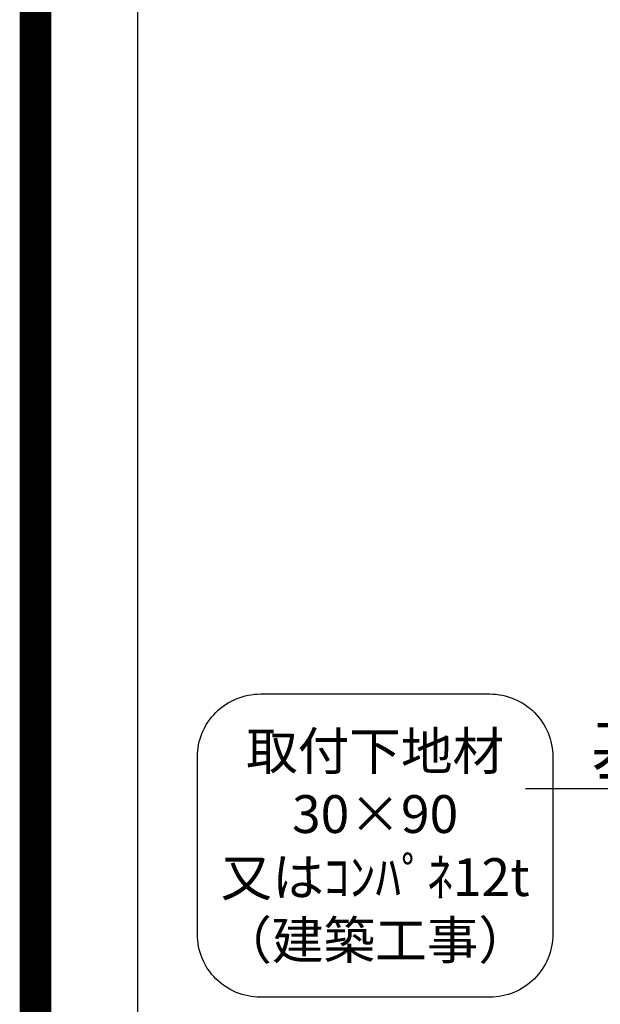
# Model space of a CAD drawing. Extents: x 83844 to 110317, y -22053 to -13183.
# Drawn here: x 97793 to 98714, y -16878 to -15316 of the extents above; entities that cross this region are included whole.
import ezdxf

# ---------------------------------------------------------------- set-up
doc = ezdxf.new("R2010")
doc.units = 0
doc.header["$LTSCALE"] = 50
doc.header["$MEASUREMENT"] = 0
doc.layers.get('0').update_dxf_attribs({"linetype": 'CONTINUOUS'})
doc.layers.get('DEFPOINTS').update_dxf_attribs({"color": 146, "linetype": 'CONTINUOUS'})
for name, color, linetype in [('160-文字', 254, 'CONTINUOUS'), ('166-寸法B', 11, 'CONTINUOUS'), ('190-図面外枠', 5, 'CONTINUOUS')]:
    doc.layers.add(name, color=color, linetype=linetype)
doc.styles.add('KH001', font='msgothic.ttc')
doc.dimstyles.new('KH1xx030', dxfattribs={"dimscale": 30, "dimtxt": 2, "dimasz": 0.6, "dimexe": 0.3, "dimexo": 1.2, "dimgap": 0.5, "dimtad": 3, "dimdec": 1, "dimdsep": 46, "dimlunit": 6, "dimtxsty": 'KH001', "dimblk": 'DOT', "dimcen": 1, "dimdle": 1, "dimclrd": 256, "dimclre": 256, "dimclrt": 256, "dimadec": 0, "dimazin": 0, "dimtfac": 1, "dimtdec": 1, "dimtix": 1, "dimtmove": 2, "dimatfit": 3, "dimldrblk": 'CLOSEDBLANK', "dimfxl": 1, "dimtolj": 1, "dimtzin": 0, "dimlwd": -1, "dimlwe": -1, "dimarcsym": 0})

# ---------------------------------------------------------------- blocks, each defined once
blk = doc.blocks.new('A$C5D946DDC')
at = {"layer": '190-図面外枠'}
blk.add_line((271, 350.7), (271, 14349.3), dxfattribs=at)
at = {"layer": 'DEFPOINTS'}
blk.add_lwpolyline([(0, 0), (20790, 0), (20790, 14700), (0, 14700)], close=True, dxfattribs=at)
blk = doc.blocks.new('*D116')
at = {"layer": '166-寸法B', "transparency": 16777216}
for p, q in [((99397.5, -16506.1), (99397.5, -16533.1)), ((99292.5, -16536.1), (98594.9, -16536.1))]:
    blk.add_line(p, q, dxfattribs=at)
blk.add_solid([(99292.5, -16518.6), (99292.5, -16553.6), (99397.5, -16536.1)], dxfattribs=at)
at = {"layer": 'DEFPOINTS', "color": 0, "transparency": 16777216}
for p in [(98603.9, -16536.1), (99397.5, -16536.1), (98603.9, -16623.7)]:
    blk.add_point(p, dxfattribs=at)
at = {"layer": '166-寸法B', "transparency": 16777216, "insert": (98987.9, -16473.6), "char_height": 81, "attachment_point": 5, "style": 'KH001'}
blk.add_mtext('\\A1;基準位置 Ｂ', dxfattribs=at)
blk = doc.blocks.new('_ClosedBlank')
at = {"color": 0, "linetype": 'ByBlock', "lineweight": -2}
for p, q in [((-1, 0.167), (0, 0)), ((-1, 0.167), (-1, -0.167)), ((0, 0), (-1, -0.167))]:
    blk.add_line(p, q, dxfattribs=at)
blk = doc.blocks.new('_None')
blk = doc.blocks.new('取付下地注釈')
at = {"layer": '160-文字'}
blk.add_lwpolyline([(-181.9, 0), (181.9, 0, -0.414214), (281.9, -100), (281.9, -381, -0.414214), (181.9, -481), (-181.9, -481, -0.414214), (-281.9, -381), (-281.9, -100, -0.414214)], format="xyb", close=True, dxfattribs=at)
at = {"layer": '160-文字', "insert": (0, -240.5), "char_height": 60, "attachment_point": 5, "style": 'KH001'}
blk.add_mtext('\\A1;取付下地材\\P30×90\\P又はｺﾝﾊﾟﾈ12t\\P（建築工事）', dxfattribs=at)

msp = doc.modelspace()

# ---------------------------------------------------------------- linework, layer by layer
at = {"layer": 'DEFPOINTS', "color": 1, "const_width": 50}
msp.add_lwpolyline([(97817.91, -22028.03), (110291.9, -22028.03), (110291.9, -13208.03), (97817.91, -13208.03)], close=True, dxfattribs=at)

# ---------------------------------------------------------------- block references
at = {"layer": '160-文字'}
msp.add_blockref('取付下地注釈', (98356.59, -16385.82), dxfattribs=at)
at = {"layer": '190-図面外枠', "xscale": 0.5999999999985448, "yscale": 0.5999999999985448, "zscale": 0.5999999999985448}
msp.add_blockref('A$C5D946DDC', (97817.91, -22040), dxfattribs=at)

# ---------------------------------------------------------------- dimensions: what is measured, and where the dimension line sits
at = {"layer": '166-寸法B'}
dim = msp.add_linear_dim(base=(98603.86, -16536.06), p1=(99397.5, -16536.06), p2=(98603.86, -16623.67), text='基準位置 Ｂ', dimstyle='KH1xx030', override={"dimtxt": 2.7, "dimasz": 3.5, "dimexe": 0.1, "dimexo": 1, "dimblk2": 'None', "dimsah": 1, "dimdle": 0.3, "dimse2": 1}, dxfattribs=at)
dim.commit()
dim.dimension.update_dxf_attribs({"geometry": '*D116', "text_midpoint": (98987.86, -16473.57), "dimtype": 128})

doc.saveas('drawing.dxf')
